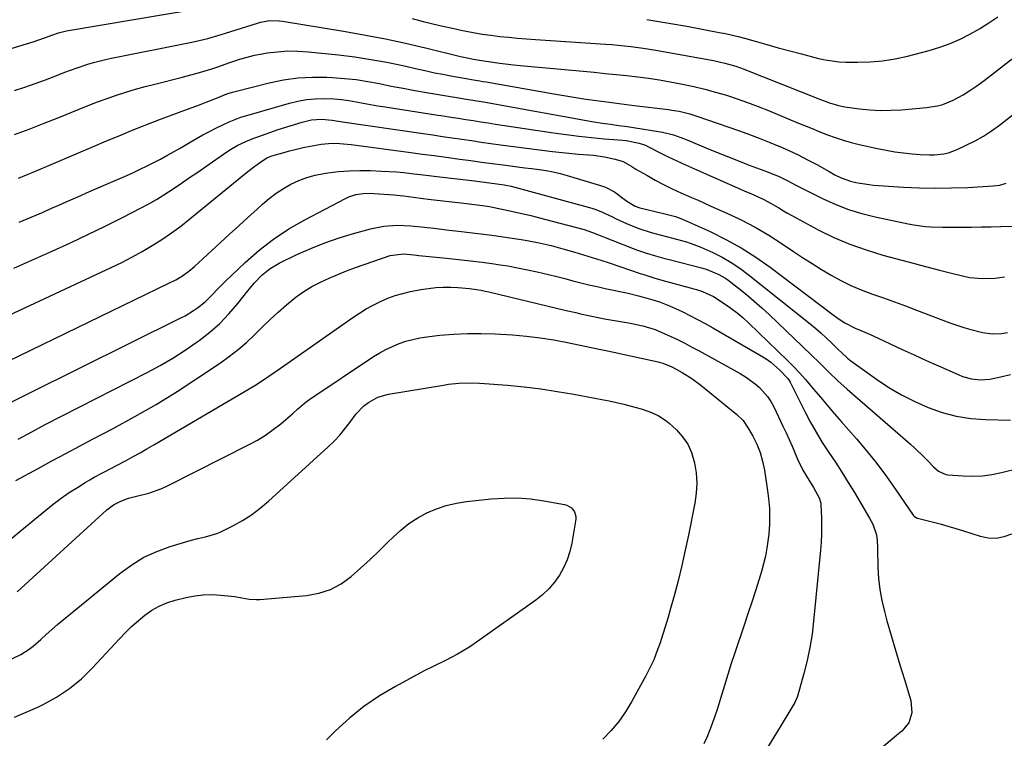
# Model space of a CAD drawing. Units: inches. Extents: x 1836084 to 1841419, y 442232 to 447554.
# Drawn here: x 1840555 to 1840907, y 445081 to 445337 of the extents above; entities that cross this region are included whole.
import ezdxf

# ---------------------------------------------------------------- set-up
doc = ezdxf.new("R2010")
doc.units = ezdxf.units.IN
doc.header["$MEASUREMENT"] = 0
doc.layers.add('7', color=7, linetype='Continuous')
doc.layers.add('8', color=7, linetype='Continuous')

msp = doc.modelspace()

# ---------------------------------------------------------------- linework, layer by layer
at = {"layer": '7', "color": 18}
for points in [[(1840779, 445337.37, 1978), (1840782.56, 445336.79, 1978), (1840786.12, 445336.19, 1978), (1840789.67, 445335.57, 1978), (1840793.22, 445334.93, 1978), (1840804.85, 445332.78, 1978), (1840807.13, 445332.33, 1978), (1840811.67, 445331.27, 1978), (1840813.93, 445330.66, 1978), (1840817.69, 445329.59, 1978), (1840821.82, 445328.43, 1978), (1840825.96, 445327.29, 1978), (1840830.1, 445326.17, 1978), (1840834.25, 445325.07, 1978), (1840840.34, 445323.48, 1978), (1840842.77, 445322.94, 1978), (1840847.68, 445322.27, 1978), (1840850.16, 445322.15, 1978), (1840854.25, 445322.09, 1978), (1840858.77, 445322.21, 1978), (1840863.26, 445322.57, 1978), (1840867.71, 445323.3, 1978), (1840872.12, 445324.26, 1978), (1840879.92, 445326.3, 1978), (1840883.68, 445327.43, 1978), (1840887.36, 445328.75, 1978), (1840890.94, 445330.34, 1978), (1840894.45, 445332.1, 1978), (1840897.86, 445334.07, 1978), (1840901.21, 445336.13, 1978), (1840904.48, 445338.32, 1978)], [(1840552.94, 445311.94, 1982), (1840556.64, 445313.2, 1982), (1840560.33, 445314.49, 1982), (1840564, 445315.85, 1982), (1840567.66, 445317.25, 1982), (1840570.88, 445318.51, 1982), (1840572.92, 445319.29, 1982), (1840574.98, 445320.03, 1982), (1840579.12, 445321.38, 1982), (1840581.22, 445321.99, 1982), (1840585.45, 445323.05, 1982), (1840587.58, 445323.51, 1982), (1840615.76, 445329.12, 1982), (1840617.35, 445329.46, 1982), (1840622.1, 445330.6, 1982), (1840626.79, 445331.95, 1982), (1840628.34, 445332.43, 1982), (1840639.82, 445336.11, 1982), (1840640.91, 445336.42, 1982), (1840644.23, 445336.97, 1982), (1840647.6, 445336.91, 1982), (1840648.72, 445336.76, 1982), (1840671.2, 445333.09, 1982), (1840678.41, 445331.82, 1982), (1840685.6, 445330.44, 1982), (1840692.75, 445328.9, 1982), (1840699.88, 445327.23, 1982), (1840712.32, 445324.18, 1982), (1840714.1, 445323.76, 1982), (1840716.97, 445323.18, 1982), (1840719.1, 445322.81, 1982), (1840723.97, 445322.08, 1982), (1840726.41, 445321.74, 1982), (1840731.29, 445321.15, 1982), (1840733.74, 445320.91, 1982), (1840760.19, 445318.5, 1982), (1840764.08, 445318.13, 1982), (1840767.97, 445317.74, 1982), (1840771.86, 445317.32, 1982), (1840775.75, 445316.88, 1982), (1840779.63, 445316.38, 1982), (1840783.5, 445315.81, 1982), (1840787.35, 445315.15, 1982), (1840791.19, 445314.42, 1982), (1840795.83, 445313.42, 1982), (1840799.72, 445312.48, 1982), (1840803.57, 445311.42, 1982), (1840807.41, 445310.28, 1982), (1840811.21, 445309.03, 1982), (1840814.98, 445307.71, 1982), (1840818.72, 445306.3, 1982), (1840822.44, 445304.82, 1982), (1840832.62, 445300.6, 1982), (1840835.35, 445299.47, 1982), (1840838.09, 445298.36, 1982), (1840840.83, 445297.27, 1982), (1840843.58, 445296.18, 1982), (1840846.36, 445295.17, 1982), (1840849.15, 445294.25, 1982), (1840851.99, 445293.45, 1982), (1840854.86, 445292.74, 1982), (1840861.49, 445291.26, 1982), (1840864.55, 445290.65, 1982), (1840867.62, 445290.11, 1982), (1840870.71, 445289.7, 1982), (1840873.81, 445289.38, 1982), (1840876.64, 445289.14, 1982), (1840880.04, 445289.01, 1982), (1840881.74, 445289.06, 1982), (1840885.11, 445289.42, 1982), (1840886.76, 445289.78, 1982), (1840889.93, 445290.92, 1982), (1840893.18, 445292.41, 1982), (1840896.3, 445293.97, 1982), (1840899.33, 445295.67, 1982), (1840902.23, 445297.57, 1982), (1840905.05, 445299.61, 1982), (1840919.39, 445310.77, 1982)], [(1840552.88, 445296.22, 1984), (1840558.22, 445298.2, 1984), (1840563.53, 445300.27, 1984), (1840568.82, 445302.38, 1984), (1840576.01, 445305.31, 1984), (1840579.32, 445306.62, 1984), (1840582.65, 445307.9, 1984), (1840586, 445309.11, 1984), (1840589.37, 445310.29, 1984), (1840592.75, 445311.39, 1984), (1840596.16, 445312.44, 1984), (1840599.59, 445313.4, 1984), (1840603.04, 445314.3, 1984), (1840612.5, 445316.66, 1984), (1840614.71, 445317.23, 1984), (1840619.11, 445318.45, 1984), (1840623.47, 445319.79, 1984), (1840625.64, 445320.5, 1984), (1840629.96, 445322, 1984), (1840633.43, 445323.18, 1984), (1840636.06, 445323.94, 1984), (1840638.72, 445324.57, 1984), (1840641.41, 445325.09, 1984), (1840643.27, 445325.4, 1984), (1840646.92, 445325.86, 1984), (1840650.57, 445326.12, 1984), (1840654.23, 445326.08, 1984), (1840657.89, 445325.85, 1984), (1840668.8, 445324.7, 1984), (1840674.58, 445323.98, 1984), (1840680.33, 445323.13, 1984), (1840686.06, 445322.08, 1984), (1840691.76, 445320.89, 1984), (1840697.36, 445319.61, 1984), (1840700.24, 445318.97, 1984), (1840703.13, 445318.36, 1984), (1840706.03, 445317.79, 1984), (1840708.93, 445317.24, 1984), (1840713.62, 445316.39, 1984), (1840717, 445315.82, 1984), (1840719.26, 445315.45, 1984), (1840720.38, 445315.26, 1984), (1840721.51, 445315.06, 1984), (1840745.69, 445310.78, 1984), (1840749.28, 445310.16, 1984), (1840752.87, 445309.57, 1984), (1840756.47, 445309.03, 1984), (1840760.07, 445308.51, 1984), (1840763.67, 445308.02, 1984), (1840767.28, 445307.54, 1984), (1840770.89, 445307.09, 1984), (1840774.5, 445306.65, 1984), (1840786.67, 445305.19, 1984), (1840787.96, 445305.01, 1984), (1840790.53, 445304.57, 1984), (1840794.33, 445303.66, 1984), (1840796.82, 445302.87, 1984), (1840812.07, 445297.6, 1984), (1840815.64, 445296.33, 1984), (1840819.19, 445295, 1984), (1840822.72, 445293.59, 1984), (1840826.22, 445292.13, 1984), (1840826.34, 445292.08, 1984), (1840829.74, 445290.56, 1984), (1840833.11, 445288.97, 1984), (1840836.42, 445287.27, 1984), (1840839.71, 445285.51, 1984), (1840844.12, 445283.05, 1984), (1840846.24, 445281.9, 1984), (1840848.39, 445280.83, 1984), (1840851.76, 445279.56, 1984), (1840853.69, 445279.1, 1984), (1840858.41, 445278.35, 1984), (1840859.99, 445278.2, 1984), (1840870.7, 445277.5, 1984), (1840876.45, 445277.23, 1984), (1840882.2, 445277.09, 1984), (1840887.94, 445277.17, 1984), (1840893.69, 445277.38, 1984), (1840902.75, 445277.89, 1984), (1840905.15, 445278.21, 1984), (1840907.47, 445278.9, 1984)], [(1840554.31, 445280.65, 1986), (1840557.86, 445282.08, 1986), (1840559.62, 445282.82, 1986), (1840581.37, 445292.09, 1986), (1840585.83, 445293.97, 1986), (1840590.3, 445295.83, 1986), (1840594.79, 445297.65, 1986), (1840599.28, 445299.45, 1986), (1840605.07, 445301.74, 1986), (1840608.3, 445302.98, 1986), (1840611.56, 445304.16, 1986), (1840614.82, 445305.33, 1986), (1840618.06, 445306.55, 1986), (1840624.19, 445308.91, 1986), (1840625.13, 445309.28, 1986), (1840628.89, 445310.76, 1986), (1840630.81, 445311.39, 1986), (1840631.78, 445311.66, 1986), (1840643.98, 445314.74, 1986), (1840649.09, 445315.79, 1986), (1840654.23, 445316.53, 1986), (1840659.42, 445316.8, 1986), (1840664.64, 445316.76, 1986), (1840666.6, 445316.66, 1986), (1840670.85, 445316.34, 1986), (1840675.08, 445315.89, 1986), (1840679.28, 445315.24, 1986), (1840683.47, 445314.45, 1986), (1840687.64, 445313.6, 1986), (1840691.83, 445312.78, 1986), (1840696.02, 445312.01, 1986), (1840700.22, 445311.27, 1986), (1840708.02, 445309.97, 1986), (1840711.81, 445309.34, 1986), (1840713.71, 445309.03, 1986), (1840717.51, 445308.42, 1986), (1840721.31, 445307.77, 1986), (1840723.2, 445307.44, 1986), (1840760.02, 445300.83, 1986), (1840763.01, 445300.34, 1986), (1840766, 445299.92, 1986), (1840769, 445299.52, 1986), (1840772, 445299.08, 1986), (1840783.2, 445297.35, 1986), (1840784.55, 445297.11, 1986), (1840788.54, 445296.11, 1986), (1840791.14, 445295.23, 1986), (1840793.69, 445294.22, 1986), (1840800.07, 445291.52, 1986), (1840803.92, 445289.92, 1986), (1840807.8, 445288.36, 1986), (1840811.69, 445286.84, 1986), (1840815.59, 445285.36, 1986), (1840820.84, 445283.41, 1986), (1840822.13, 445282.92, 1986), (1840824.68, 445281.9, 1986), (1840826.01, 445281.34, 1986), (1840829.64, 445279.6, 1986), (1840832, 445278.3, 1986), (1840834.38, 445277.04, 1986), (1840835.58, 445276.44, 1986), (1840842.03, 445273.28, 1986), (1840846.52, 445271.29, 1986), (1840851.09, 445269.51, 1986), (1840855.78, 445268.08, 1986), (1840860.55, 445266.87, 1986), (1840872.41, 445264.33, 1986), (1840874.42, 445263.95, 1986), (1840878.48, 445263.43, 1986), (1840880.52, 445263.3, 1986), (1840884.62, 445263.17, 1986), (1840888.72, 445263.13, 1986), (1840891.6, 445263.14, 1986), (1840895.09, 445263.17, 1986), (1840898.57, 445263.22, 1986), (1840902.06, 445263.3, 1986), (1840905.55, 445263.4, 1986), (1840909.94, 445263.55, 1986)], [(1840554.66, 445264.97, 1988), (1840557.49, 445266.17, 1988), (1840560.31, 445267.37, 1988), (1840563.14, 445268.57, 1988), (1840565.95, 445269.79, 1988), (1840568.77, 445271.02, 1988), (1840571.46, 445272.21, 1988), (1840575.62, 445274.04, 1988), (1840579.79, 445275.87, 1988), (1840583.95, 445277.69, 1988), (1840588.12, 445279.5, 1988), (1840593.03, 445281.64, 1988), (1840595.48, 445282.73, 1988), (1840597.91, 445283.85, 1988), (1840600.32, 445285.03, 1988), (1840602.71, 445286.23, 1988), (1840605.08, 445287.48, 1988), (1840607.44, 445288.76, 1988), (1840609.78, 445290.07, 1988), (1840612.1, 445291.41, 1988), (1840615.72, 445293.54, 1988), (1840618, 445294.84, 1988), (1840620.29, 445296.11, 1988), (1840622.62, 445297.32, 1988), (1840624.96, 445298.5, 1988), (1840627.67, 445299.84, 1988), (1840629.69, 445300.78, 1988), (1840633.82, 445302.42, 1988), (1840635.93, 445303.09, 1988), (1840651.22, 445307.51, 1988), (1840654.27, 445308.24, 1988), (1840657.33, 445308.78, 1988), (1840660.44, 445309.04, 1988), (1840663.56, 445309.11, 1988), (1840667.21, 445308.96, 1988), (1840669.83, 445308.74, 1988), (1840672.44, 445308.39, 1988), (1840675.03, 445307.95, 1988), (1840677.62, 445307.45, 1988), (1840680.21, 445306.98, 1988), (1840682.81, 445306.54, 1988), (1840685.41, 445306.12, 1988), (1840703.53, 445303.31, 1988), (1840706.21, 445302.89, 1988), (1840708.88, 445302.48, 1988), (1840711.55, 445302.06, 1988), (1840714.22, 445301.65, 1988), (1840716.9, 445301.24, 1988), (1840719.57, 445300.83, 1988), (1840722.24, 445300.42, 1988), (1840724.91, 445300.01, 1988), (1840745.65, 445296.86, 1988), (1840750.15, 445296.23, 1988), (1840754.65, 445295.66, 1988), (1840759.17, 445295.19, 1988), (1840763.69, 445294.78, 1988), (1840770.35, 445294.26, 1988), (1840771.55, 445294.14, 1988), (1840776.26, 445293.23, 1988), (1840778.51, 445292.42, 1988), (1840779.59, 445291.91, 1988), (1840783.56, 445289.87, 1988), (1840786.64, 445288.33, 1988), (1840789.73, 445286.83, 1988), (1840792.84, 445285.38, 1988), (1840795.98, 445283.98, 1988), (1840814.66, 445275.82, 1988), (1840816.13, 445275.16, 1988), (1840820.53, 445273.13, 1988), (1840823.39, 445271.65, 1988), (1840826.17, 445270.01, 1988), (1840827.82, 445268.99, 1988), (1840829.3, 445268.11, 1988), (1840832.31, 445266.44, 1988), (1840840.27, 445262.23, 1988), (1840845.85, 445259.52, 1988), (1840851.54, 445257.07, 1988), (1840857.37, 445255, 1988), (1840863.31, 445253.2, 1988), (1840874.65, 445250.17, 1988), (1840876.86, 445249.58, 1988), (1840881.28, 445248.43, 1988), (1840883.58, 445247.84, 1988), (1840887.93, 445246.73, 1988), (1840892.28, 445245.63, 1988), (1840894.46, 445245.18, 1988), (1840898.87, 445244.77, 1988), (1840903.47, 445244.96, 1988), (1840906.83, 445245.37, 1988)], [(1840547.37, 445230.03, 1992), (1840587.53, 445248.78, 1992), (1840591.25, 445250.59, 1992), (1840594.92, 445252.48, 1992), (1840598.54, 445254.49, 1992), (1840602.11, 445256.58, 1992), (1840605.6, 445258.79, 1992), (1840609.03, 445261.1, 1992), (1840612.35, 445263.56, 1992), (1840615.61, 445266.11, 1992), (1840635.76, 445282.57, 1992), (1840637.92, 445284.28, 1992), (1840640.12, 445285.94, 1992), (1840643.19, 445287.96, 1992), (1840644.93, 445288.61, 1992), (1840648.86, 445289.76, 1992), (1840651.29, 445290.43, 1992), (1840653.72, 445291.04, 1992), (1840656.18, 445291.58, 1992), (1840658.65, 445292.06, 1992), (1840662.56, 445292.76, 1992), (1840665.21, 445293.09, 1992), (1840667.89, 445293.14, 1992), (1840670.56, 445292.99, 1992), (1840673.23, 445292.7, 1992), (1840694.56, 445289.87, 1992), (1840698.78, 445289.3, 1992), (1840703, 445288.73, 1992), (1840707.22, 445288.15, 1992), (1840712.16, 445287.47, 1992), (1840716.02, 445286.94, 1992), (1840719.88, 445286.41, 1992), (1840723.74, 445285.9, 1992), (1840727.6, 445285.4, 1992), (1840730.22, 445285.07, 1992), (1840732.77, 445284.74, 1992), (1840735.33, 445284.42, 1992), (1840737.88, 445284.09, 1992), (1840740.44, 445283.77, 1992), (1840742.98, 445283.39, 1992), (1840745.5, 445282.93, 1992), (1840748, 445282.34, 1992), (1840750.48, 445281.66, 1992), (1840762.44, 445278.1, 1992), (1840764.16, 445277.47, 1992), (1840767.38, 445275.77, 1992), (1840770.38, 445273.48, 1992), (1840771.79, 445272.41, 1992), (1840774.84, 445270.65, 1992), (1840776.52, 445270.1, 1992), (1840784.47, 445268.16, 1992), (1840785.42, 445267.92, 1992), (1840789.24, 445266.93, 1992), (1840791.09, 445266.28, 1992), (1840792, 445265.9, 1992), (1840801.64, 445261.56, 1992), (1840807.25, 445258.8, 1992), (1840812.73, 445255.81, 1992), (1840817.98, 445252.45, 1992), (1840823.1, 445248.85, 1992), (1840845.14, 445232.19, 1992), (1840847.43, 445230.54, 1992), (1840849.78, 445228.97, 1992), (1840853.48, 445227.01, 1992), (1840856.06, 445225.99, 1992), (1840858.61, 445224.92, 1992), (1840859.87, 445224.34, 1992), (1840865.94, 445221.48, 1992), (1840870.24, 445219.47, 1992), (1840874.55, 445217.48, 1992), (1840878.87, 445215.52, 1992), (1840883.2, 445213.58, 1992), (1840890.26, 445210.45, 1992), (1840891.81, 445209.85, 1992), (1840895, 445208.99, 1992), (1840898.3, 445208.64, 1992), (1840901.59, 445208.84, 1992), (1840905.98, 445209.78, 1992), (1840908.96, 445210.56, 1992)], [(1840534.33, 445207.46, 1994), (1840608.16, 445243.11, 1994), (1840610.61, 445244.39, 1994), (1840612.97, 445245.8, 1994), (1840615.23, 445247.39, 1994), (1840617.33, 445249.16, 1994), (1840626.57, 445257.63, 1994), (1840629.84, 445260.63, 1994), (1840633.12, 445263.63, 1994), (1840636.4, 445266.62, 1994), (1840639.68, 445269.61, 1994), (1840641.62, 445271.38, 1994), (1840644, 445273.39, 1994), (1840646.47, 445275.27, 1994), (1840649.07, 445276.96, 1994), (1840651.77, 445278.52, 1994), (1840654.58, 445279.84, 1994), (1840657.45, 445280.95, 1994), (1840660.43, 445281.76, 1994), (1840663.47, 445282.36, 1994), (1840664.91, 445282.57, 1994), (1840668.73, 445283.02, 1994), (1840672.55, 445283.33, 1994), (1840676.39, 445283.42, 1994), (1840680.23, 445283.37, 1994), (1840684.18, 445283.22, 1994), (1840686.82, 445283.08, 1994), (1840689.47, 445282.9, 1994), (1840692.11, 445282.67, 1994), (1840694.75, 445282.39, 1994), (1840698.09, 445282, 1994), (1840701.95, 445281.54, 1994), (1840703.87, 445281.31, 1994), (1840717.33, 445279.67, 1994), (1840720.02, 445279.35, 1994), (1840724.56, 445278.81, 1994), (1840727.93, 445278.33, 1994), (1840730.42, 445277.77, 1994), (1840759.31, 445269.96, 1994), (1840760.41, 445269.63, 1994), (1840762.57, 445268.81, 1994), (1840766.75, 445266.81, 1994), (1840767.8, 445266.31, 1994), (1840771.75, 445264.49, 1994), (1840776.07, 445262.7, 1994), (1840780.53, 445261.28, 1994), (1840785.06, 445260.05, 1994), (1840789.59, 445258.86, 1994), (1840793.1, 445257.88, 1994), (1840795.73, 445257.01, 1994), (1840798.31, 445256, 1994), (1840802.59, 445254.08, 1994), (1840805.91, 445252.38, 1994), (1840809.13, 445250.53, 1994), (1840812.22, 445248.46, 1994), (1840815.21, 445246.24, 1994), (1840837.4, 445228.58, 1994), (1840839.35, 445226.97, 1994), (1840841.27, 445225.33, 1994), (1840843.14, 445223.62, 1994), (1840844.97, 445221.87, 1994), (1840847.54, 445219.35, 1994), (1840848.59, 445218.32, 1994), (1840850.75, 445216.31, 1994), (1840851.91, 445215.41, 1994), (1840861.13, 445208.81, 1994), (1840865.53, 445205.89, 1994), (1840870.05, 445203.19, 1994), (1840874.76, 445200.81, 1994), (1840879.58, 445198.66, 1994), (1840884.56, 445196.96, 1994), (1840889.61, 445195.62, 1994), (1840894.78, 445194.83, 1994), (1840900.02, 445194.4, 1994), (1840908.97, 445194.16, 1994)], [(1840539.82, 445194.73, 1996), (1840612.42, 445230.71, 1996), (1840613.96, 445231.52, 1996), (1840616.93, 445233.32, 1996), (1840618.41, 445234.33, 1996), (1840621.08, 445236.47, 1996), (1840623.49, 445238.89, 1996), (1840625.84, 445241.39, 1996), (1840627.05, 445242.6, 1996), (1840628.27, 445243.8, 1996), (1840635.39, 445250.55, 1996), (1840640.35, 445254.89, 1996), (1840645.52, 445258.92, 1996), (1840651.01, 445262.52, 1996), (1840656.71, 445265.81, 1996), (1840671.21, 445273.41, 1996), (1840672.42, 445273.97, 1996), (1840674.93, 445274.78, 1996), (1840677.57, 445275.18, 1996), (1840680.23, 445275.27, 1996), (1840681.56, 445275.22, 1996), (1840686.76, 445274.84, 1996), (1840688.51, 445274.69, 1996), (1840692.02, 445274.32, 1996), (1840695.51, 445273.86, 1996), (1840699.01, 445273.4, 1996), (1840700.76, 445273.19, 1996), (1840713.61, 445271.68, 1996), (1840717.41, 445271.25, 1996), (1840720.25, 445270.88, 1996), (1840722.69, 445270.49, 1996), (1840726.06, 445269.88, 1996), (1840729.41, 445269.17, 1996), (1840734.28, 445268.06, 1996), (1840737.01, 445267.41, 1996), (1840739.73, 445266.73, 1996), (1840742.45, 445266.02, 1996), (1840756.57, 445262.28, 1996), (1840759.55, 445261.23, 1996), (1840774.11, 445255.54, 1996), (1840775.69, 445254.95, 1996), (1840778.88, 445253.86, 1996), (1840782.11, 445252.89, 1996), (1840785.37, 445252, 1996), (1840787, 445251.58, 1996), (1840798.95, 445248.54, 1996), (1840800.15, 445248.2, 1996), (1840804.76, 445246.3, 1996), (1840806.89, 445245.01, 1996), (1840807.9, 445244.28, 1996), (1840811.71, 445241.33, 1996), (1840814.57, 445239.04, 1996), (1840817.38, 445236.7, 1996), (1840820.12, 445234.28, 1996), (1840822.81, 445231.79, 1996), (1840837.64, 445217.7, 1996), (1840840.87, 445214.57, 1996), (1840844.06, 445211.4, 1996), (1840847.29, 445208.27, 1996), (1840850.62, 445205.25, 1996), (1840873.24, 445185.56, 1996), (1840874.87, 445184.11, 1996), (1840878.02, 445181.1, 1996), (1840879.54, 445179.55, 1996), (1840881.51, 445177.5, 1996), (1840883.21, 445176.02, 1996), (1840885.86, 445174.77, 1996), (1840886.6, 445174.66, 1996), (1840892.04, 445174.25, 1996), (1840895.51, 445174.16, 1996), (1840898.95, 445174.29, 1996), (1840902.36, 445174.76, 1996), (1840905.76, 445175.44, 1996), (1840911.62, 445176.92, 1996)], [(1840554.28, 445187.45, 1998), (1840559.09, 445190.05, 1998), (1840563.94, 445192.58, 1998), (1840600.38, 445211.18, 1998), (1840604.99, 445213.67, 1998), (1840609.53, 445216.3, 1998), (1840613.93, 445219.15, 1998), (1840618.25, 445222.13, 1998), (1840618.99, 445222.66, 1998), (1840622.74, 445225.62, 1998), (1840626.31, 445228.77, 1998), (1840629.61, 445232.2, 1998), (1840632.73, 445235.82, 1998), (1840636.33, 445240.36, 1998), (1840638.78, 445243.27, 1998), (1840641.4, 445246.01, 1998), (1840644.3, 445248.43, 1998), (1840647.55, 445250.33, 1998), (1840653.9, 445253.37, 1998), (1840658.85, 445255.57, 1998), (1840663.86, 445257.6, 1998), (1840668.97, 445259.36, 1998), (1840674.15, 445260.94, 1998), (1840680.2, 445262.61, 1998), (1840684.95, 445263.57, 1998), (1840689.77, 445263.86, 1998), (1840694.64, 445263.67, 1998), (1840699.48, 445263.18, 1998), (1840702.86, 445262.75, 1998), (1840705.6, 445262.41, 1998), (1840708.35, 445262.1, 1998), (1840711.6, 445261.74, 1998), (1840714.59, 445261.41, 1998), (1840717.59, 445261.05, 1998), (1840720.58, 445260.66, 1998), (1840723.56, 445260.25, 1998), (1840734.03, 445258.73, 1998), (1840736.18, 445258.39, 1998), (1840740.47, 445257.56, 1998), (1840744.72, 445256.55, 1998), (1840748.93, 445255.42, 1998), (1840753.2, 445254.17, 1998), (1840756.29, 445253.25, 1998), (1840759.39, 445252.32, 1998), (1840762.48, 445251.36, 1998), (1840765.55, 445250.36, 1998), (1840776.59, 445246.63, 1998), (1840777.56, 445246.31, 1998), (1840781.44, 445245.1, 1998), (1840784.37, 445244.27, 1998), (1840795.75, 445241.17, 1998), (1840796.79, 445240.87, 1998), (1840798.84, 445240.17, 1998), (1840802.77, 445238.35, 1998), (1840806.63, 445235.86, 1998), (1840808.95, 445234.25, 1998), (1840811.21, 445232.55, 1998), (1840813.37, 445230.72, 1998), (1840815.46, 445228.81, 1998), (1840829.26, 445215.49, 1998), (1840831.47, 445213.29, 1998), (1840833.63, 445211.03, 1998), (1840835.72, 445208.71, 1998), (1840838.61, 445205.31, 1998), (1840841.04, 445202.4, 1998), (1840843.49, 445199.5, 1998), (1840845.96, 445196.62, 1998), (1840848.44, 445193.75, 1998), (1840853.87, 445187.54, 1998), (1840857.58, 445183.14, 1998), (1840861.19, 445178.65, 1998), (1840864.64, 445174.04, 1998), (1840867.99, 445169.35, 1998), (1840874.24, 445160.25, 1998), (1840874.55, 445159.87, 1998), (1840875.33, 445159.28, 1998), (1840875.79, 445159.11, 1998), (1840880.98, 445157.84, 1998), (1840883.8, 445157.12, 1998), (1840886.61, 445156.35, 1998), (1840889.4, 445155.52, 1998), (1840892.18, 445154.65, 1998), (1840898.15, 445152.7, 1998), (1840901.03, 445152.13, 1998), (1840903.89, 445152.01, 1998), (1840906.69, 445152.57, 1998), (1840909.45, 445153.57, 1998)], [(1840550.66, 445150.89, 2002), (1840556.91, 445156.11, 2002), (1840564.08, 445162.05, 2002), (1840566.81, 445164.22, 2002), (1840569.59, 445166.31, 2002), (1840572.47, 445168.28, 2002), (1840575.4, 445170.17, 2002), (1840578.25, 445171.92, 2002), (1840579.81, 445172.85, 2002), (1840581.38, 445173.76, 2002), (1840584.58, 445175.48, 2002), (1840587.8, 445177.16, 2002), (1840589.41, 445178, 2002), (1840592.82, 445179.82, 2002), (1840595.32, 445181.18, 2002), (1840597.81, 445182.55, 2002), (1840600.28, 445183.95, 2002), (1840602.73, 445185.38, 2002), (1840638.87, 445206.59, 2002), (1840640.91, 445207.85, 2002), (1840643.9, 445209.86, 2002), (1840646.85, 445211.92, 2002), (1840673.9, 445230.89, 2002), (1840676.27, 445232.47, 2002), (1840678.7, 445233.96, 2002), (1840681.2, 445235.33, 2002), (1840683.75, 445236.61, 2002), (1840686.37, 445237.73, 2002), (1840689.04, 445238.71, 2002), (1840691.77, 445239.48, 2002), (1840694.54, 445240.12, 2002), (1840698.23, 445240.83, 2002), (1840700.88, 445241.25, 2002), (1840703.53, 445241.55, 2002), (1840706.19, 445241.68, 2002), (1840708.87, 445241.69, 2002), (1840711.43, 445241.62, 2002), (1840715.61, 445241.29, 2002), (1840719.76, 445240.61, 2002), (1840721.13, 445240.32, 2002), (1840722.5, 445240.01, 2002), (1840750.17, 445233.42, 2002), (1840753.58, 445232.62, 2002), (1840755.29, 445232.22, 2002), (1840758.7, 445231.45, 2002), (1840762.13, 445230.76, 2002), (1840763.85, 445230.45, 2002), (1840773.19, 445228.83, 2002), (1840774.67, 445228.55, 2002), (1840777.6, 445227.9, 2002), (1840781.91, 445226.61, 2002), (1840783.3, 445226.05, 2002), (1840787.26, 445224.24, 2002), (1840789.9, 445222.97, 2002), (1840792.52, 445221.67, 2002), (1840795.11, 445220.31, 2002), (1840797.69, 445218.92, 2002), (1840812.36, 445210.81, 2002), (1840814.2, 445209.7, 2002), (1840817.68, 445207.2, 2002), (1840819.31, 445205.81, 2002), (1840822.16, 445202.65, 2002), (1840823.31, 445200.87, 2002), (1840824.34, 445199, 2002), (1840827.63, 445192.03, 2002), (1840828.74, 445189.64, 2002), (1840829.83, 445187.25, 2002), (1840830.89, 445184.85, 2002), (1840832.86, 445180.28, 2002), (1840834.79, 445176.37, 2002), (1840837.03, 445172.62, 2002)], [(1840553.87, 445132.86, 2004), (1840585.96, 445162.16, 2004), (1840588.3, 445163.95, 2004), (1840590.92, 445165.3, 2004), (1840593.72, 445166.31, 2004), (1840596.55, 445167.06, 2004), (1840600.97, 445168.12, 2004), (1840605.63, 445169.77, 2004), (1840607.89, 445170.81, 2004), (1840636.85, 445185.46, 2004), (1840639.81, 445187.1, 2004), (1840642.69, 445188.87, 2004), (1840645.43, 445190.83, 2004), (1840648.09, 445192.93, 2004), (1840651.54, 445195.86, 2004), (1840652.4, 445196.6, 2004), (1840654.09, 445198.1, 2004), (1840656.66, 445200.32, 2004), (1840658.49, 445201.65, 2004), (1840681.31, 445216.89, 2004), (1840683.49, 445218.23, 2004), (1840685.72, 445219.48, 2004), (1840688.03, 445220.56, 2004), (1840690.39, 445221.55, 2004), (1840692.82, 445222.36, 2004), (1840695.27, 445223.05, 2004), (1840697.77, 445223.56, 2004), (1840700.3, 445223.95, 2004), (1840705.03, 445224.51, 2004), (1840709.95, 445224.95, 2004), (1840714.88, 445225.21, 2004), (1840719.81, 445225.21, 2004), (1840724.75, 445225.02, 2004), (1840730.98, 445224.63, 2004), (1840735.91, 445224.21, 2004), (1840740.82, 445223.65, 2004), (1840745.7, 445222.88, 2004), (1840750.56, 445221.97, 2004), (1840759.11, 445220.18, 2004), (1840759.68, 445220.06, 2004), (1840762.56, 445219.43, 2004), (1840763.71, 445219.2, 2004), (1840767.79, 445218.39, 2004), (1840770.39, 445217.82, 2004), (1840783.02, 445214.99, 2004), (1840784.71, 445214.54, 2004), (1840787.96, 445213.25, 2004), (1840789.51, 445212.43, 2004), (1840791.55, 445211.27, 2004), (1840795.01, 445209.1, 2004), (1840798.29, 445206.65, 2004), (1840811.12, 445196.25, 2004), (1840813.4, 445194.01, 2004), (1840815.23, 445191.37, 2004), (1840816.84, 445188.51, 2004), (1840818.27, 445185.6, 2004), (1840819.48, 445182.61, 2004)], [(1840682.84, 445202.42, 2006), (1840686.61, 445203.5, 2006), (1840706.27, 445206.73, 2006), (1840708.1, 445207, 2006), (1840711.76, 445207.37, 2006), (1840715.44, 445207.52, 2006), (1840719.13, 445207.45, 2006), (1840720.97, 445207.33, 2006), (1840729.19, 445206.65, 2006), (1840735.13, 445206.07, 2006), (1840741.05, 445205.37, 2006), (1840746.95, 445204.49, 2006), (1840752.83, 445203.49, 2006), (1840762.86, 445201.62, 2006), (1840765.5, 445201.1, 2006), (1840768.13, 445200.53, 2006), (1840770.75, 445199.9, 2006), (1840773.36, 445199.23, 2006), (1840776.97, 445198.21, 2006), (1840780.05, 445197.15, 2006), (1840783.01, 445195.84, 2006), (1840785.71, 445194.1, 2006), (1840786.96, 445193.08, 2006), (1840789.56, 445190.71, 2006), (1840791.77, 445188.27, 2006), (1840793.63, 445185.62, 2006), (1840794.96, 445182.67, 2006), (1840796.05, 445178.93, 2006), (1840796.57, 445175.32, 2006), (1840796.8, 445171.71, 2006), (1840796.6, 445168.1, 2006), (1840796.11, 445164.48, 2006), (1840793.86, 445153.13, 2006), (1840792.72, 445147.68, 2006), (1840791.49, 445142.24, 2006), (1840790.14, 445136.83, 2006), (1840788.7, 445131.45, 2006), (1840787.43, 445126.9, 2006), (1840786.55, 445123.81, 2006), (1840785.63, 445120.73, 2006), (1840784.68, 445117.66, 2006), (1840783.7, 445114.59, 2006), (1840782.61, 445111.57, 2006), (1840781.42, 445108.6, 2006), (1840780.07, 445105.7, 2006), (1840778.61, 445102.84, 2006), (1840773.55, 445093.56, 2006), (1840771.35, 445089.94, 2006), (1840768.94, 445086.48, 2006), (1840766.22, 445083.25, 2006), (1840763.25, 445080.15, 2006)], [(1840552.01, 445108.85, 2006), (1840555.19, 445110.46, 2006), (1840558.21, 445112.3, 2006), (1840559.61, 445113.37, 2006), (1840562.29, 445115.76, 2006), (1840564.27, 445117.57, 2006), (1840566.28, 445119.36, 2006), (1840568.32, 445121.11, 2006), (1840570.38, 445122.83, 2006), (1840590.74, 445139.54, 2006), (1840594.87, 445142.54, 2006), (1840599.19, 445145.19, 2006), (1840603.8, 445147.3, 2006), (1840608.59, 445149.06, 2006), (1840615.78, 445151.23, 2006), (1840618.48, 445151.95, 2006), (1840621.23, 445152.5, 2006), (1840625.23, 445153.64, 2006), (1840626.5, 445154.21, 2006), (1840630.98, 445156.45, 2006), (1840634.38, 445158.33, 2006), (1840637.66, 445160.39, 2006), (1840640.76, 445162.71, 2006), (1840643.74, 445165.21, 2006), (1840665.1, 445184.67, 2006), (1840667.2, 445186.71, 2006), (1840669.19, 445188.83, 2006), (1840671.04, 445191.07, 2006), (1840672.8, 445193.4, 2006), (1840675.09, 445196.48, 2006), (1840677.86, 445199.28, 2006), (1840679.42, 445200.52, 2006), (1840682.84, 445202.42, 2006)], [(1840819.48, 445182.61, 2004), (1840820.35, 445179.51, 2004), (1840821, 445176.34, 2004), (1840822.21, 445168.08, 2004), (1840822.45, 445166.25, 2004), (1840822.77, 445162.58, 2004), (1840822.85, 445160.74, 2004), (1840822.83, 445157.06, 2004), (1840822.55, 445153.39, 2004), (1840821.91, 445148.45, 2004), (1840821.39, 445145.62, 2004), (1840820.72, 445142.82, 2004), (1840819.93, 445140.05, 2004), (1840819.08, 445137.33, 2004), (1840817.78, 445133.22, 2004), (1840816.46, 445129.12, 2004), (1840815.12, 445125.02, 2004), (1840813.76, 445120.93, 2004), (1840810.45, 445111.08, 2004), (1840809.17, 445107.19, 2004), (1840807.93, 445103.28, 2004), (1840806.74, 445099.36, 2004), (1840805.37, 445094.7, 2004), (1840804.28, 445091.16, 2004), (1840803.1, 445087.64, 2004), (1840801.78, 445084.18, 2004), (1840800.37, 445080.74, 2004), (1840799.38, 445078.48, 2004)], [(1840837.03, 445172.62, 2002), (1840838.53, 445170.12, 2002), (1840840.64, 445166.45, 2002), (1840841.14, 445164.5, 2002), (1840841.17, 445164.1, 2002), (1840841.39, 445159.18, 2002), (1840841.46, 445156.32, 2002), (1840841.44, 445153.46, 2002), (1840841.31, 445150.6, 2002), (1840841.09, 445147.75, 2002), (1840838.61, 445122.39, 2002), (1840838.02, 445117.67, 2002), (1840837.28, 445112.97, 2002), (1840836.29, 445108.33, 2002), (1840835.13, 445103.71, 2002), (1840832.96, 445095.86, 2002), (1840832.75, 445095.2, 2002), (1840831.9, 445093.31, 2002), (1840831.2, 445092.11, 2002), (1840830.85, 445091.51, 2002), (1840830.49, 445090.91, 2002), (1840826.67, 445084.64, 2002), (1840824.4, 445080.91, 2002), (1840822.13, 445077.18, 2002)], [(1840680.03, 445144.41, 2008), (1840683.31, 445147.55, 2008), (1840686.56, 445150.73, 2008), (1840688.26, 445152.43, 2008), (1840691.03, 445154.93, 2008), (1840693.94, 445157.23, 2008), (1840697.07, 445159.24, 2008), (1840700.33, 445161.04, 2008), (1840703.77, 445162.49, 2008), (1840707.27, 445163.7, 2008), (1840710.88, 445164.54, 2008), (1840714.56, 445165.13, 2008), (1840723.32, 445166.07, 2008), (1840728.03, 445166.37, 2008), (1840732.73, 445166.4, 2008), (1840737.42, 445166.04, 2008), (1840742.1, 445165.4, 2008), (1840749.53, 445164.07, 2008), (1840750.43, 445163.81, 2008), (1840751.99, 445162.88, 2008), (1840753.14, 445161.42, 2008), (1840753.59, 445159.71, 2008), (1840753.55, 445158.78, 2008), (1840752.13, 445150.23, 2008), (1840751.44, 445147.21, 2008), (1840750.51, 445144.27, 2008), (1840749.23, 445141.47, 2008), (1840747.73, 445138.76, 2008), (1840745.91, 445136.24, 2008), (1840743.91, 445133.89, 2008), (1840741.66, 445131.78, 2008), (1840739.24, 445129.84, 2008), (1840717.28, 445114.26, 2008), (1840715.33, 445112.95, 2008), (1840711.33, 445110.53, 2008), (1840707.03, 445108.29, 2008), (1840703.07, 445106.39, 2008), (1840699.15, 445104.44, 2008), (1840689.18, 445099.07, 2008), (1840683.41, 445095.63, 2008), (1840677.86, 445091.89, 2008), (1840672.64, 445087.69, 2008), (1840667.66, 445083.18, 2008), (1840664.41, 445079.99, 2008)], [(1840552.89, 445088.02, 2008), (1840557.08, 445089.78, 2008), (1840561.23, 445091.65, 2008), (1840563.13, 445092.55, 2008), (1840568, 445095.23, 2008), (1840572.61, 445098.24, 2008), (1840576.85, 445101.77, 2008), (1840580.84, 445105.63, 2008), (1840590.44, 445116.06, 2008), (1840592.58, 445118.3, 2008), (1840594.8, 445120.46, 2008), (1840597.11, 445122.51, 2008), (1840599.48, 445124.5, 2008), (1840601.99, 445126.25, 2008), (1840604.62, 445127.77, 2008), (1840607.43, 445128.93, 2008), (1840610.35, 445129.85, 2008), (1840614.27, 445130.81, 2008), (1840617.34, 445131.4, 2008), (1840620.43, 445131.78, 2008), (1840623.55, 445131.83, 2008), (1840626.67, 445131.67, 2008), (1840630.35, 445131.29, 2008), (1840631.65, 445131.14, 2008), (1840634.23, 445130.73, 2008), (1840636.8, 445130.27, 2008), (1840639.38, 445130.11, 2008), (1840640.68, 445130.16, 2008), (1840657.37, 445131.58, 2008), (1840661.73, 445132.38, 2008), (1840665.87, 445133.68, 2008), (1840669.68, 445135.75, 2008), (1840673.28, 445138.32, 2008), (1840676.67, 445141.35, 2008), (1840680.03, 445144.41, 2008)]]:
    msp.add_polyline3d(points, dxfattribs=at)
at = {"layer": '8', "color": 18}
for points in [[(1840551.73, 445326.97, 1980), (1840559.95, 445329.56, 1980), (1840563.64, 445330.82, 1980), (1840566.6, 445331.94, 1980), (1840568.7, 445332.62, 1980), (1840571.58, 445333.27, 1980), (1840618.99, 445341.28, 1980)], [(1840695.03, 445337.68, 1980), (1840699.05, 445336.71, 1980), (1840702.53, 445335.87, 1980), (1840706.02, 445335.04, 1980), (1840709.52, 445334.25, 1980), (1840713.03, 445333.49, 1980), (1840713.78, 445333.33, 1980), (1840716.92, 445332.71, 1980), (1840720.07, 445332.16, 1980), (1840723.24, 445331.72, 1980), (1840726.41, 445331.34, 1980), (1840729.6, 445331.03, 1980), (1840732.79, 445330.74, 1980), (1840735.98, 445330.49, 1980), (1840739.17, 445330.26, 1980), (1840764.16, 445328.58, 1980), (1840766.42, 445328.41, 1980), (1840770.95, 445327.99, 1980), (1840773.21, 445327.73, 1980), (1840777.71, 445327.13, 1980), (1840779.96, 445326.77, 1980), (1840782.2, 445326.39, 1980), (1840802.83, 445322.7, 1980), (1840806.85, 445321.82, 1980), (1840810.79, 445320.64, 1980), (1840812.09, 445320.18, 1980), (1840813.37, 445319.7, 1980), (1840841.06, 445308.77, 1980), (1840844.26, 445307.59, 1980), (1840847.52, 445306.61, 1980), (1840849.75, 445306.21, 1980), (1840854.98, 445305.5, 1980), (1840858.72, 445305.12, 1980), (1840862.47, 445304.9, 1980), (1840866.22, 445304.93, 1980), (1840869.98, 445305.12, 1980), (1840878.95, 445305.87, 1980), (1840882.89, 445306.5, 1980), (1840884.8, 445307.04, 1980), (1840888.52, 445308.5, 1980), (1840892.04, 445310.39, 1980), (1840894.75, 445312.18, 1980), (1840896.9, 445313.69, 1980), (1840899.03, 445315.22, 1980), (1840901.13, 445316.79, 1980), (1840903.22, 445318.38, 1980), (1840915.59, 445327.98, 1980)], [(1840552.71, 445248.47, 1990), (1840560.18, 445251.83, 1990), (1840566.68, 445254.72, 1990), (1840572.95, 445257.58, 1990), (1840579.18, 445260.5, 1990), (1840585.37, 445263.52, 1990), (1840591.52, 445266.61, 1990), (1840598.2, 445270.03, 1990), (1840600.96, 445271.51, 1990), (1840603.69, 445273.06, 1990), (1840606.36, 445274.7, 1990), (1840609.66, 445276.87, 1990), (1840612.6, 445278.86, 1990), (1840615.53, 445280.86, 1990), (1840618.45, 445282.87, 1990), (1840621.37, 445284.89, 1990), (1840628.84, 445290.08, 1990), (1840630.13, 445290.93, 1990), (1840632.8, 445292.47, 1990), (1840635.58, 445293.8, 1990), (1840638.44, 445294.96, 1990), (1840639.89, 445295.49, 1990), (1840647.23, 445298.02, 1990), (1840651.5, 445299.41, 1990), (1840655.81, 445300.65, 1990), (1840659.08, 445301.48, 1990), (1840662.7, 445301.76, 1990), (1840666.45, 445301.37, 1990), (1840670.18, 445300.76, 1990), (1840699.05, 445296.61, 1990), (1840702.5, 445296.11, 1990), (1840705.94, 445295.61, 1990), (1840709.39, 445295.11, 1990), (1840712.83, 445294.59, 1990), (1840716.28, 445294.09, 1990), (1840719.72, 445293.59, 1990), (1840723.17, 445293.11, 1990), (1840726.62, 445292.63, 1990), (1840736, 445291.36, 1990), (1840740.63, 445290.77, 1990), (1840745.26, 445290.22, 1990), (1840749.9, 445289.74, 1990), (1840754.54, 445289.3, 1990), (1840759.92, 445288.84, 1990), (1840763.8, 445288.32, 1990), (1840767.62, 445287.44, 1990), (1840770.52, 445286.57, 1990), (1840773.6, 445284.88, 1990), (1840775.1, 445283.94, 1990), (1840778.96, 445281.69, 1990), (1840781.93, 445280, 1990), (1840784.94, 445278.36, 1990), (1840787.98, 445276.82, 1990), (1840791.09, 445275.41, 1990), (1840794.94, 445273.77, 1990), (1840797.27, 445272.76, 1990), (1840799.59, 445271.74, 1990), (1840801.91, 445270.72, 1990), (1840807.61, 445268.19, 1990), (1840812.71, 445265.77, 1990), (1840817.7, 445263.17, 1990), (1840822.55, 445260.3, 1990), (1840827.31, 445257.26, 1990), (1840831.36, 445254.52, 1990), (1840834.68, 445252.31, 1990), (1840838.03, 445250.14, 1990), (1840841.42, 445248.04, 1990), (1840844.84, 445245.98, 1990), (1840848.33, 445244.07, 1990), (1840851.89, 445242.3, 1990), (1840855.55, 445240.76, 1990), (1840859.64, 445239.24, 1990), (1840863.59, 445237.87, 1990), (1840867.52, 445236.47, 1990), (1840871.45, 445235.03, 1990), (1840875.36, 445233.55, 1990), (1840887.35, 445228.97, 1990), (1840889.8, 445228.09, 1990), (1840892.27, 445227.28, 1990), (1840894.78, 445226.57, 1990), (1840899.02, 445225.52, 1990), (1840902.4, 445225.05, 1990), (1840905.81, 445225.19, 1990), (1840907.88, 445225.5, 1990)], [(1840553.46, 445172.57, 2000), (1840561.4, 445176.93, 2000), (1840566.31, 445179.61, 2000), (1840571.23, 445182.27, 2000), (1840576.16, 445184.89, 2000), (1840581.11, 445187.5, 2000), (1840588.23, 445191.23, 2000), (1840595.97, 445195.45, 2000), (1840603.61, 445199.83, 2000), (1840611.09, 445204.47, 2000), (1840618.48, 445209.27, 2000), (1840626.6, 445214.73, 2000), (1840629.79, 445217.01, 2000), (1840632.87, 445219.41, 2000), (1840635.82, 445221.98, 2000), (1840638.67, 445224.66, 2000), (1840641.47, 445227.41, 2000), (1840644.31, 445230.11, 2000), (1840647.21, 445232.75, 2000), (1840650.14, 445235.36, 2000), (1840653.64, 445238.21, 2000), (1840656.39, 445240.18, 2000), (1840659.28, 445241.93, 2000), (1840662.28, 445243.52, 2000), (1840665.37, 445244.95, 2000), (1840668.49, 445246.3, 2000), (1840671.66, 445247.56, 2000), (1840674.85, 445248.74, 2000), (1840687.2, 445253.08, 2000), (1840691.96, 445253.68, 2000), (1840695.67, 445253.29, 2000), (1840696.6, 445253.18, 2000), (1840697.53, 445253.09, 2000), (1840707.4, 445252.1, 2000), (1840711.65, 445251.64, 2000), (1840715.89, 445251.16, 2000), (1840720.12, 445250.62, 2000), (1840724.35, 445250.04, 2000), (1840725.7, 445249.85, 2000), (1840729.24, 445249.3, 2000), (1840732.77, 445248.68, 2000), (1840736.29, 445247.96, 2000), (1840739.79, 445247.19, 2000), (1840743.87, 445246.21, 2000), (1840746.76, 445245.5, 2000), (1840749.65, 445244.76, 2000), (1840752.53, 445244.01, 2000), (1840755.41, 445243.27, 2000), (1840758.3, 445242.57, 2000), (1840761.21, 445241.9, 2000), (1840764.12, 445241.27, 2000), (1840772.28, 445239.55, 2000), (1840776.05, 445238.65, 2000), (1840779.46, 445237.7, 2000), (1840781.09, 445237.21, 2000), (1840783.51, 445236.43, 2000), (1840787.05, 445235.09, 2000), (1840791.55, 445232.98, 2000), (1840794.35, 445231.61, 2000), (1840797.13, 445230.2, 2000), (1840799.87, 445228.72, 2000), (1840802.59, 445227.19, 2000), (1840819.86, 445217.23, 2000), (1840821.64, 445216.1, 2000), (1840823.36, 445214.89, 2000), (1840826.52, 445212.1, 2000), (1840829.41, 445209.03, 2000), (1840829.83, 445208.39, 2000), (1840830.2, 445207.72, 2000), (1840835.42, 445197.31, 2000), (1840837.4, 445193.54, 2000), (1840839.48, 445189.84, 2000), (1840841.7, 445186.22, 2000), (1840844.03, 445182.66, 2000), (1840846.39, 445179.13, 2000), (1840848.71, 445175.56, 2000)], [(1840848.71, 445175.56, 2000), (1840850.96, 445171.95, 2000), (1840853.17, 445168.31, 2000), (1840858.58, 445159.19, 2000), (1840859.71, 445156.98, 2000), (1840860.91, 445153.51, 2000), (1840861.3, 445151.6, 2000), (1840861.46, 445148.33, 2000), (1840861.59, 445141.61, 2000), (1840861.81, 445137.61, 2000), (1840862.24, 445133.64, 2000), (1840862.97, 445129.72, 2000), (1840863.9, 445125.83, 2000), (1840864.83, 445122.5, 2000), (1840866.32, 445117.23, 2000), (1840867.85, 445111.98, 2000), (1840869.42, 445106.74, 2000), (1840871.03, 445101.51, 2000), (1840873.38, 445094, 2000), (1840873.67, 445089.61, 2000), (1840872.6, 445086, 2000), (1840870.12, 445083.07, 2000), (1840869.54, 445082.55, 2000), (1840868.94, 445082.04, 2000), (1840842.74, 445060.06, 2000)]]:
    msp.add_polyline3d(points, dxfattribs=at)

doc.saveas('drawing.dxf')
